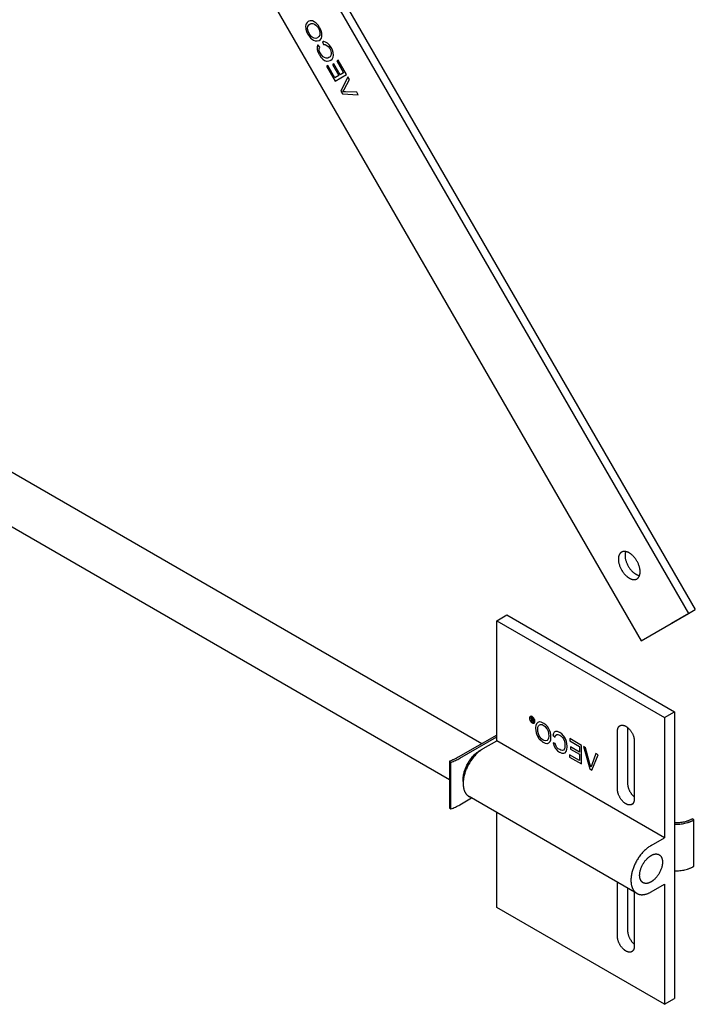
# Model space of a CAD drawing. Units: millimetres. Extents: x 1595 to 2529, y 1964 to 2383.
# Drawn here: x 2386 to 2529, y 1964 to 2171 of the extents above; entities that cross this region are included whole.
import ezdxf

# ---------------------------------------------------------------- set-up
doc = ezdxf.new("R2010")
doc.units = ezdxf.units.MM
doc.header["$LTSCALE"] = 100
doc.layers.add('GIP_Visible', color=7, linetype='Continuous')

# ---------------------------------------------------------------- blocks, each defined once
blk = doc.blocks.new('VECO-Isotherm-GP-D10-240-M8+ZB_Iso_2')
at = {"layer": 'GIP_Visible'}
for points in [[(90.48, 322.58), (229.18, 82.36)], [(80.48, 316.81), (219.18, 76.59), (229.18, 82.36)], [(107.2, 296.9), (230.59, 83.18)], [(150.99, 203.67), (150.66, 203.55), (150.3, 203.59), (150.07, 203.69), (149.68, 203.97), (149.35, 204.36), (149.23, 204.56), (149, 205.07), (148.9, 205.54), (148.9, 205.72), (148.97, 206.08), (149.15, 206.37), (149.38, 206.53), (149.69, 206.66), (149.99, 206.67), (150.38, 206.52), (150.62, 206.35), (150.98, 205.97), (151.17, 205.68), (151.4, 205.18), (151.49, 204.7), (151.51, 204.55), (151.46, 204.2), (151.29, 203.92), (151, 203.67)], [(60.3, 127.29), (185.62, 54.94)], [(178.82, 47.32), (55.3, 118.63)], [(215.05, 95.28), (215.03, 95.27), (215.01, 95.26), (214.99, 95.24), (214.97, 95.23), (214.95, 95.22), (214.93, 95.2), (214.91, 95.19), (214.89, 95.17), (214.88, 95.15), (214.86, 95.14), (214.84, 95.12), (214.82, 95.1), (214.8, 95.09), (214.79, 95.07), (214.77, 95.05), (214.75, 95.03), (214.74, 95.01), (214.72, 94.99), (214.71, 94.97), (214.69, 94.95), (214.68, 94.93), (214.66, 94.91), (214.65, 94.89), (214.64, 94.87), (214.62, 94.84), (214.61, 94.82), (214.6, 94.8), (214.59, 94.77), (214.56, 94.73), (214.54, 94.68), (214.52, 94.63), (214.5, 94.58), (214.48, 94.53), (214.47, 94.47), (214.45, 94.42), (214.44, 94.37), (214.43, 94.31), (214.42, 94.26), (214.41, 94.2), (214.4, 94.14), (214.39, 94.09), (214.39, 94.03), (214.39, 93.97), (214.38, 93.91), (214.38, 93.85), (214.38, 93.79), (214.38, 93.74), (214.38, 93.68), (214.39, 93.61), (214.39, 93.55), (214.39, 93.49), (214.4, 93.42), (214.41, 93.36), (214.42, 93.29), (214.44, 93.15), (214.47, 93.01), (214.5, 92.87), (214.54, 92.73), (214.59, 92.58), (214.64, 92.43), (214.69, 92.28), (214.75, 92.13), (214.82, 91.98), (214.89, 91.83), (214.97, 91.68), (215.05, 91.53), (215.14, 91.39), (215.23, 91.24), (215.32, 91.11), (215.42, 90.97), (215.52, 90.84), (215.62, 90.72), (215.73, 90.6), (215.83, 90.49), (215.94, 90.38), (216.05, 90.28), (216.15, 90.19), (216.26, 90.1), (216.31, 90.06), (216.37, 90.02), (216.42, 89.98), (216.47, 89.94), (216.52, 89.91), (216.58, 89.88), (216.63, 89.84), (216.68, 89.81)], [(218.3, 89.65), (218.32, 89.67), (218.34, 89.68), (218.36, 89.69), (218.38, 89.71), (218.4, 89.72), (218.42, 89.73), (218.44, 89.75), (218.46, 89.77), (218.48, 89.78), (218.5, 89.8), (218.52, 89.81), (218.53, 89.83), (218.55, 89.85), (218.57, 89.87), (218.59, 89.89), (218.6, 89.91), (218.62, 89.92), (218.63, 89.94), (218.65, 89.96), (218.66, 89.99), (218.68, 90.01), (218.69, 90.03), (218.71, 90.05), (218.72, 90.07), (218.73, 90.09), (218.75, 90.12), (218.76, 90.14), (218.77, 90.16), (218.79, 90.21), (218.81, 90.26), (218.83, 90.31), (218.85, 90.36), (218.87, 90.41), (218.89, 90.46), (218.9, 90.52), (218.92, 90.57), (218.93, 90.63), (218.94, 90.68), (218.95, 90.74), (218.95, 90.79), (218.96, 90.85), (218.97, 90.91), (218.97, 90.97), (218.97, 91.02), (218.98, 91.08), (218.98, 91.14), (218.98, 91.2), (218.97, 91.26), (218.97, 91.32), (218.97, 91.39), (218.96, 91.45), (218.95, 91.51), (218.95, 91.58), (218.94, 91.65), (218.92, 91.78), (218.89, 91.92), (218.85, 92.07), (218.81, 92.21), (218.77, 92.36), (218.72, 92.51), (218.66, 92.66), (218.6, 92.81), (218.53, 92.96), (218.46, 93.11), (218.38, 93.26), (218.3, 93.41), (218.22, 93.55), (218.13, 93.69), (218.03, 93.83), (217.94, 93.96), (217.84, 94.09), (217.73, 94.22), (217.63, 94.33), (217.52, 94.45), (217.42, 94.55), (217.31, 94.65), (217.2, 94.75), (217.1, 94.84), (217.04, 94.88), (216.99, 94.92), (216.94, 94.96), (216.88, 94.99), (216.83, 95.03), (216.78, 95.06), (216.73, 95.09), (216.68, 95.12), (216.63, 95.15), (216.58, 95.18), (216.52, 95.2), (216.47, 95.23), (216.42, 95.25), (216.37, 95.28), (216.31, 95.3), (216.26, 95.32), (216.21, 95.34), (216.15, 95.35), (216.1, 95.37), (216.05, 95.38), (215.99, 95.4), (215.94, 95.41), (215.89, 95.42), (215.83, 95.42), (215.78, 95.43), (215.73, 95.43), (215.7, 95.43), (215.67, 95.43), (215.65, 95.44), (215.62, 95.43), (215.6, 95.43), (215.57, 95.43), (215.55, 95.43), (215.52, 95.43), (215.5, 95.43), (215.47, 95.42), (215.45, 95.42), (215.42, 95.42), (215.4, 95.41), (215.37, 95.41), (215.35, 95.4), (215.32, 95.39), (215.3, 95.39), (215.28, 95.38), (215.25, 95.37), (215.23, 95.36), (215.21, 95.36), (215.18, 95.35), (215.16, 95.34), (215.14, 95.33), (215.12, 95.32), (215.1, 95.31), (215.07, 95.29), (215.05, 95.28)], [(215.92, 95.41), (215.91, 95.36), (215.89, 95.32), (215.88, 95.27), (215.86, 95.22), (215.85, 95.17), (215.84, 95.12), (215.83, 95.07), (215.82, 95.02), (215.82, 94.97), (215.81, 94.92), (215.81, 94.87), (215.8, 94.82), (215.8, 94.77), (215.8, 94.72), (215.79, 94.66), (215.79, 94.61), (215.79, 94.55), (215.8, 94.49), (215.8, 94.43), (215.8, 94.37), (215.81, 94.3), (215.82, 94.24), (215.82, 94.17), (215.83, 94.11), (215.85, 93.97), (215.88, 93.83), (215.92, 93.69), (215.96, 93.54), (216, 93.39), (216.05, 93.24), (216.11, 93.09), (216.17, 92.94), (216.24, 92.79), (216.31, 92.64), (216.39, 92.49), (216.47, 92.35), (216.55, 92.2), (216.64, 92.06), (216.74, 91.92), (216.83, 91.79), (216.93, 91.66), (217.04, 91.54), (217.14, 91.42), (217.25, 91.31), (217.35, 91.2), (217.46, 91.1), (217.57, 91), (217.67, 90.92), (217.73, 90.88), (217.78, 90.84), (217.83, 90.8), (217.89, 90.76), (217.94, 90.73), (217.99, 90.69), (218.04, 90.66), (218.09, 90.63)], [(216.68, 89.81), (216.73, 89.79), (216.78, 89.76), (216.83, 89.73), (216.88, 89.71), (216.94, 89.68), (216.99, 89.66), (217.04, 89.64), (217.1, 89.62), (217.15, 89.6), (217.2, 89.58), (217.26, 89.57), (217.31, 89.55), (217.36, 89.54), (217.42, 89.53), (217.47, 89.52), (217.52, 89.51), (217.58, 89.51), (217.63, 89.5), (217.66, 89.5), (217.68, 89.5), (217.71, 89.5), (217.73, 89.5), (217.76, 89.5), (217.78, 89.5), (217.81, 89.51), (217.84, 89.51), (217.86, 89.51), (217.89, 89.51), (217.91, 89.52), (217.94, 89.52), (217.96, 89.53), (217.98, 89.53), (218.01, 89.54), (218.03, 89.54), (218.06, 89.55), (218.08, 89.56), (218.1, 89.56), (218.13, 89.57), (218.15, 89.58), (218.17, 89.59), (218.19, 89.6), (218.22, 89.61), (218.24, 89.62), (218.26, 89.63), (218.28, 89.64), (218.3, 89.65)], [(218.09, 90.63), (218.14, 90.61), (218.18, 90.58), (218.23, 90.56), (218.28, 90.53), (218.32, 90.51), (218.37, 90.49), (218.42, 90.47), (218.47, 90.45), (218.51, 90.43), (218.56, 90.42), (218.61, 90.4), (218.66, 90.39), (218.71, 90.37), (218.75, 90.36), (218.8, 90.35), (218.85, 90.34)], [(229.18, 82.36), (230.59, 83.18)], [(188.75, 80.83), (190.87, 82.06)], [(190.87, 82.06), (226.22, 61.65)], [(229.18, 82.37), (225.52, 80.25)], [(188.75, 80.83), (224.1, 60.42)], [(188.75, 55.52), (188.75, 80.83)], [(196.06, 60.07), (196.17, 59.95), (196.19, 59.94), (196.14, 59.93), (196.06, 59.86), (196.04, 59.84), (195.97, 59.74), (196.09, 59.67), (196.14, 59.75), (196.23, 59.85), (196.25, 59.86), (196.33, 59.84), (196.39, 59.8), (196.39, 59.5), (196.48, 59.45), (196.48, 60.16), (196.28, 60.28), (196.14, 60.35), (196.12, 60.35), (196.04, 60.32), (196.01, 60.24), (196.06, 60.08)], [(224.1, 60.42), (226.22, 61.65)], [(224.1, 60.42), (224.1, 51.13), (224.1, 39.59), (224.1, 35.11)], [(226.22, 61.65), (226.22, 52.35), (226.22, 40.81), (226.22, 21.88), (226.22, 10.34), (226.22, 1.22)], [(214.2, 57.56), (214.2, 57.61), (214.2, 57.65), (214.21, 57.7), (214.21, 57.74), (214.21, 57.79), (214.22, 57.83), (214.23, 57.87), (214.23, 57.92), (214.24, 57.96), (214.25, 58), (214.26, 58.04), (214.27, 58.09), (214.28, 58.13), (214.3, 58.17), (214.31, 58.2), (214.33, 58.24), (214.34, 58.28), (214.36, 58.32), (214.37, 58.33), (214.38, 58.35), (214.39, 58.37), (214.4, 58.39), (214.41, 58.4), (214.42, 58.42), (214.43, 58.44), (214.44, 58.45), (214.46, 58.47), (214.47, 58.48), (214.48, 58.5), (214.49, 58.51), (214.5, 58.53), (214.52, 58.54), (214.53, 58.56), (214.54, 58.57), (214.56, 58.58), (214.57, 58.6), (214.58, 58.61), (214.6, 58.62), (214.61, 58.63), (214.63, 58.64), (214.64, 58.66), (214.66, 58.67), (214.67, 58.68), (214.69, 58.69), (214.7, 58.7), (214.72, 58.71)], [(214.72, 58.71), (214.74, 58.72), (214.75, 58.73), (214.77, 58.73), (214.79, 58.74), (214.8, 58.75), (214.82, 58.76), (214.84, 58.76), (214.86, 58.77), (214.87, 58.78), (214.89, 58.78), (214.91, 58.79), (214.93, 58.79), (214.95, 58.8), (214.97, 58.8), (214.98, 58.81), (215, 58.81), (215.02, 58.81), (215.04, 58.82), (215.06, 58.82), (215.08, 58.82), (215.1, 58.82), (215.12, 58.82), (215.14, 58.82), (215.16, 58.82), (215.18, 58.82), (215.2, 58.82), (215.22, 58.82), (215.24, 58.82), (215.28, 58.82), (215.32, 58.82), (215.36, 58.81), (215.4, 58.8), (215.44, 58.8), (215.48, 58.79), (215.53, 58.77), (215.57, 58.76), (215.61, 58.75), (215.65, 58.74), (215.69, 58.72), (215.73, 58.7), (215.77, 58.69), (215.81, 58.67), (215.85, 58.65), (215.89, 58.63), (215.93, 58.61), (215.97, 58.58), (216.01, 58.56), (216.05, 58.54), (216.09, 58.51), (216.13, 58.48), (216.17, 58.46), (216.21, 58.43), (216.25, 58.4), (216.29, 58.36), (216.37, 58.3), (216.46, 58.22), (216.54, 58.15), (216.62, 58.06), (216.7, 57.98), (216.78, 57.89), (216.86, 57.79), (216.94, 57.69), (217.01, 57.59), (217.09, 57.48), (217.15, 57.38), (217.22, 57.26), (217.28, 57.15), (217.34, 57.04), (217.4, 56.92), (217.45, 56.81), (217.5, 56.69), (217.54, 56.57), (217.58, 56.46), (217.61, 56.34), (217.64, 56.23), (217.67, 56.12), (217.69, 56.02), (217.71, 55.91), (217.72, 55.86), (217.72, 55.81), (217.73, 55.76), (217.73, 55.71), (217.73, 55.66), (217.74, 55.61), (217.74, 55.57), (217.74, 55.52)], [(216.32, 58.34), (216.32, 46.54)], [(188.75, 56.75), (180.62, 52.05)], [(180.97, 51.85), (188.75, 56.34)], [(214.2, 45.32), (214.2, 57.56)], [(185.92, 53.89), (188.75, 55.52)], [(224.1, 35.11), (188.75, 55.52)], [(217.74, 55.52), (217.74, 43.27)], [(180.62, 52.05), (180.41, 51.94), (180.2, 51.82), (179.98, 51.71), (179.75, 51.61), (179.52, 51.51), (179.29, 51.41), (179.05, 51.32), (178.81, 51.23)], [(185.92, 53.89), (185.77, 53.8), (185.62, 53.71), (185.47, 53.6), (185.32, 53.49), (185.17, 53.38), (185.02, 53.26), (184.86, 53.13), (184.71, 52.99), (184.56, 52.85), (184.41, 52.7), (184.27, 52.55), (184.12, 52.39), (183.98, 52.22), (183.84, 52.05), (183.7, 51.88), (183.56, 51.7), (183.43, 51.52), (183.3, 51.33), (183.18, 51.15), (183.06, 50.95), (182.94, 50.76), (182.83, 50.56), (182.72, 50.37), (182.62, 50.17), (182.53, 49.97), (182.43, 49.77), (182.35, 49.57), (182.27, 49.38), (182.19, 49.18), (182.12, 48.99), (182.06, 48.79), (182, 48.6), (181.94, 48.41), (181.89, 48.22), (181.85, 48.03), (181.81, 47.83), (181.77, 47.64), (181.74, 47.45), (181.72, 47.26), (181.7, 47.07), (181.69, 46.88), (181.68, 46.69), (181.68, 46.5), (181.68, 46.32), (181.68, 46.23), (181.69, 46.14), (181.7, 46.06), (181.71, 45.97), (181.72, 45.88), (181.73, 45.8), (181.74, 45.71), (181.76, 45.63), (181.77, 45.55), (181.79, 45.47), (181.81, 45.39), (181.83, 45.31), (181.85, 45.24), (181.88, 45.16), (181.9, 45.09), (181.93, 45.02), (181.96, 44.95), (181.99, 44.88), (182.02, 44.81), (182.05, 44.75), (182.08, 44.68), (182.12, 44.62), (182.15, 44.56), (182.19, 44.5), (182.23, 44.44), (182.27, 44.39), (182.31, 44.33), (182.35, 44.28), (182.39, 44.23), (182.44, 44.18), (182.48, 44.14), (182.53, 44.09), (182.57, 44.05), (182.62, 44.01), (182.67, 43.97), (182.72, 43.93), (182.77, 43.89), (182.82, 43.86), (182.87, 43.82), (182.92, 43.79)], [(181.69, 46.98), (181.68, 47.08), (181.68, 47.17), (181.68, 47.26), (181.68, 47.36), (181.68, 47.45), (181.68, 47.54), (181.68, 47.64), (181.69, 47.73), (181.7, 47.83), (181.71, 47.93), (181.72, 48.03), (181.74, 48.13), (181.77, 48.34), (181.81, 48.56), (181.86, 48.78), (181.92, 49), (181.99, 49.23), (182.07, 49.46), (182.16, 49.69), (182.25, 49.92), (182.36, 50.16), (182.47, 50.39), (182.59, 50.62), (182.71, 50.84), (182.84, 51.06), (182.98, 51.28), (183.13, 51.49), (183.28, 51.7), (183.43, 51.9), (183.59, 52.09), (183.75, 52.27), (183.91, 52.44), (184.07, 52.61), (184.24, 52.76), (184.4, 52.91), (184.57, 53.04), (184.65, 53.1), (184.73, 53.17), (184.81, 53.22), (184.89, 53.28), (184.97, 53.33), (185.05, 53.39), (185.13, 53.43), (185.21, 53.48), (185.3, 53.53), (185.38, 53.57), (185.47, 53.62), (185.55, 53.66)], [(178.81, 51.23), (179.07, 50.98)], [(178.81, 51.23), (178.81, 41.43)], [(179.07, 50.98), (179.33, 51.07), (179.58, 51.17), (179.82, 51.28), (180.06, 51.38), (180.3, 51.49), (180.53, 51.61), (180.75, 51.73), (180.97, 51.85)], [(179.07, 41.18), (179.07, 50.98)], [(216.32, 46.54), (216.33, 46.46), (216.33, 46.38), (216.34, 46.29), (216.35, 46.21), (216.36, 46.12), (216.37, 46.03), (216.39, 45.93), (216.42, 45.84), (216.44, 45.74), (216.47, 45.65), (216.5, 45.55), (216.54, 45.45), (216.58, 45.35), (216.62, 45.25), (216.66, 45.15), (216.71, 45.05), (216.76, 44.95), (216.81, 44.85), (216.87, 44.75), (216.93, 44.66), (216.99, 44.57), (217.05, 44.47), (217.11, 44.39), (217.18, 44.3), (217.25, 44.22), (217.31, 44.14), (217.38, 44.06), (217.45, 43.98), (217.53, 43.91), (217.6, 43.85), (217.67, 43.78), (217.74, 43.72)], [(218.27, 23.38), (182.92, 43.79)], [(182.92, 43.79), (182.97, 43.77), (183.01, 43.74), (183.06, 43.72), (183.11, 43.7)], [(215.97, 42.25), (215.93, 42.28), (215.89, 42.3), (215.85, 42.33), (215.81, 42.35), (215.77, 42.38), (215.73, 42.41), (215.69, 42.44), (215.65, 42.47), (215.57, 42.54), (215.48, 42.61), (215.4, 42.69), (215.32, 42.77), (215.24, 42.86), (215.16, 42.95), (215.08, 43.05), (215, 43.14), (214.93, 43.25), (214.86, 43.35), (214.79, 43.46), (214.72, 43.57), (214.66, 43.69), (214.6, 43.8), (214.54, 43.92), (214.49, 44.03), (214.44, 44.15), (214.4, 44.26), (214.36, 44.38), (214.33, 44.49), (214.3, 44.6), (214.27, 44.71), (214.25, 44.82), (214.23, 44.93), (214.23, 44.98), (214.22, 45.03), (214.21, 45.08), (214.21, 45.13), (214.21, 45.18), (214.2, 45.22), (214.2, 45.27), (214.2, 45.32)], [(179.07, 41.18), (179.33, 41.28), (179.58, 41.37), (179.82, 41.48), (180.06, 41.58), (180.3, 41.69), (180.53, 41.81), (180.75, 41.93), (180.97, 42.05)], [(180.97, 42.05), (183.46, 43.49)], [(217.22, 42.13), (217.2, 42.12), (217.19, 42.11), (217.17, 42.1), (217.15, 42.1), (217.14, 42.09), (217.12, 42.08), (217.1, 42.07), (217.09, 42.07), (217.07, 42.06), (217.05, 42.05), (217.03, 42.05), (217.01, 42.04), (216.99, 42.04), (216.98, 42.04), (216.96, 42.03), (216.94, 42.03), (216.92, 42.02), (216.9, 42.02), (216.88, 42.02), (216.86, 42.02), (216.84, 42.02), (216.82, 42.01), (216.8, 42.01), (216.78, 42.01), (216.76, 42.01), (216.74, 42.01), (216.72, 42.01), (216.7, 42.01), (216.66, 42.02), (216.62, 42.02), (216.58, 42.03), (216.54, 42.03), (216.5, 42.04), (216.46, 42.05), (216.42, 42.06), (216.37, 42.07), (216.33, 42.09), (216.29, 42.1), (216.25, 42.12), (216.21, 42.13), (216.17, 42.15), (216.13, 42.17), (216.09, 42.19), (216.05, 42.21), (216.01, 42.23), (215.97, 42.25)], [(217.74, 43.27), (217.74, 43.23), (217.74, 43.18), (217.73, 43.14), (217.73, 43.1), (217.73, 43.05), (217.72, 43.01), (217.72, 42.96), (217.71, 42.92), (217.7, 42.88), (217.69, 42.83), (217.68, 42.79), (217.67, 42.75), (217.66, 42.71), (217.64, 42.67), (217.63, 42.63), (217.61, 42.59), (217.6, 42.56), (217.58, 42.52), (217.57, 42.5), (217.56, 42.49), (217.55, 42.47), (217.54, 42.45), (217.53, 42.43), (217.52, 42.42), (217.51, 42.4), (217.5, 42.38), (217.49, 42.37), (217.47, 42.35), (217.46, 42.34), (217.45, 42.32), (217.44, 42.31), (217.43, 42.29), (217.41, 42.28), (217.4, 42.27), (217.39, 42.25), (217.37, 42.24), (217.36, 42.23), (217.34, 42.22), (217.33, 42.2), (217.31, 42.19), (217.3, 42.18), (217.28, 42.17), (217.27, 42.16), (217.25, 42.15), (217.24, 42.14), (217.22, 42.13)], [(217.49, 42.28), (217.22, 42.13)], [(178.81, 41.43), (179.07, 41.18)], [(188.75, 20.41), (188.75, 40.43)], [(229.92, 39.07), (229.83, 39.02), (229.74, 38.97), (229.64, 38.92), (229.55, 38.87), (229.45, 38.83), (229.35, 38.78), (229.24, 38.74), (229.14, 38.7), (229.03, 38.66), (228.92, 38.62), (228.81, 38.58), (228.69, 38.55), (228.46, 38.48), (228.22, 38.42), (227.98, 38.37), (227.73, 38.33), (227.48, 38.29), (227.23, 38.26), (226.98, 38.24), (226.73, 38.23), (226.47, 38.22), (226.22, 38.22)], [(226.22, 37.93), (226.5, 37.93), (226.78, 37.94), (227.05, 37.96), (227.33, 37.98), (227.61, 38.01), (227.88, 38.05), (228.15, 38.1), (228.42, 38.16), (228.68, 38.22), (228.93, 38.29), (229.06, 38.33), (229.18, 38.37), (229.3, 38.42), (229.42, 38.46), (229.53, 38.51), (229.65, 38.55), (229.76, 38.6), (229.87, 38.65), (229.97, 38.7), (230.07, 38.75), (230.17, 38.81), (230.27, 38.86)], [(230.27, 38.86), (229.92, 39.07)], [(230.27, 29.07), (230.27, 38.86)], [(221.27, 33.48), (221.13, 33.39), (220.98, 33.29), (220.83, 33.19), (220.68, 33.08), (220.52, 32.97), (220.37, 32.84), (220.22, 32.71), (220.07, 32.58), (219.92, 32.44), (219.77, 32.29), (219.62, 32.14), (219.48, 31.98), (219.33, 31.81), (219.19, 31.64), (219.05, 31.47), (218.92, 31.29), (218.79, 31.11), (218.66, 30.92), (218.53, 30.73), (218.41, 30.54), (218.3, 30.35), (218.18, 30.15), (218.08, 29.95), (217.98, 29.76), (217.88, 29.56), (217.79, 29.36), (217.7, 29.16), (217.62, 28.96), (217.55, 28.77), (217.48, 28.57), (217.41, 28.38), (217.35, 28.19), (217.3, 28), (217.25, 27.81), (217.2, 27.61), (217.16, 27.42), (217.13, 27.23), (217.1, 27.04), (217.07, 26.84), (217.05, 26.65), (217.04, 26.46), (217.03, 26.28), (217.03, 26.09), (217.04, 25.91), (217.04, 25.82), (217.05, 25.73), (217.05, 25.64), (217.06, 25.56), (217.07, 25.47), (217.08, 25.39), (217.1, 25.3), (217.11, 25.22), (217.13, 25.14), (217.15, 25.06), (217.17, 24.98), (217.19, 24.9), (217.21, 24.83), (217.23, 24.75), (217.26, 24.68), (217.29, 24.61), (217.31, 24.53), (217.34, 24.47), (217.37, 24.4), (217.41, 24.33), (217.44, 24.27), (217.47, 24.21), (217.51, 24.15), (217.55, 24.09), (217.58, 24.03), (217.62, 23.97), (217.66, 23.92), (217.7, 23.87), (217.75, 23.82), (217.79, 23.77), (217.84, 23.72), (217.88, 23.68), (217.93, 23.63), (217.97, 23.59), (218.02, 23.55), (218.07, 23.52), (218.12, 23.48), (218.17, 23.44), (218.22, 23.41), (218.27, 23.38)], [(221.27, 33.48), (224.1, 35.11)], [(219.57, 25.63), (219.55, 25.65), (219.53, 25.66), (219.51, 25.67), (219.49, 25.69), (219.47, 25.7), (219.45, 25.72), (219.43, 25.73), (219.41, 25.75), (219.39, 25.77), (219.37, 25.78), (219.35, 25.8), (219.33, 25.82), (219.31, 25.84), (219.3, 25.86), (219.28, 25.88), (219.26, 25.9), (219.25, 25.92), (219.23, 25.94), (219.21, 25.96), (219.2, 25.98), (219.18, 26), (219.17, 26.02), (219.15, 26.05), (219.14, 26.07), (219.12, 26.09), (219.11, 26.12), (219.1, 26.14), (219.09, 26.16), (219.06, 26.21), (219.04, 26.26), (219.02, 26.32), (219, 26.37), (218.98, 26.42), (218.96, 26.48), (218.95, 26.53), (218.93, 26.59), (218.92, 26.65), (218.91, 26.71), (218.9, 26.77), (218.89, 26.83), (218.89, 26.89), (218.88, 26.95), (218.88, 27.01), (218.87, 27.07), (218.87, 27.13), (218.87, 27.19), (218.87, 27.25), (218.87, 27.31), (218.88, 27.38), (218.88, 27.44), (218.89, 27.51), (218.89, 27.58), (218.9, 27.65), (218.91, 27.72), (218.93, 27.86), (218.96, 28.01), (219, 28.16), (219.04, 28.31), (219.09, 28.46), (219.14, 28.62), (219.2, 28.78), (219.26, 28.93), (219.33, 29.09), (219.41, 29.25), (219.49, 29.41), (219.57, 29.56), (219.66, 29.71), (219.76, 29.86), (219.86, 30), (219.96, 30.14), (220.06, 30.28), (220.17, 30.41), (220.28, 30.53), (220.39, 30.65), (220.5, 30.76), (220.61, 30.86), (220.72, 30.96), (220.84, 31.05), (220.89, 31.1), (220.95, 31.14), (221, 31.18), (221.06, 31.22), (221.11, 31.25), (221.17, 31.29), (221.22, 31.32), (221.27, 31.35), (221.33, 31.38), (221.38, 31.41), (221.44, 31.44), (221.49, 31.47), (221.55, 31.49), (221.6, 31.52), (221.66, 31.54), (221.71, 31.56), (221.77, 31.58), (221.82, 31.6), (221.88, 31.61), (221.94, 31.63), (221.99, 31.64), (222.05, 31.65), (222.1, 31.66), (222.16, 31.67), (222.21, 31.68), (222.27, 31.68), (222.3, 31.68), (222.32, 31.68), (222.35, 31.68), (222.38, 31.68), (222.41, 31.68), (222.43, 31.68), (222.46, 31.68), (222.49, 31.67), (222.51, 31.67), (222.54, 31.67), (222.56, 31.66), (222.59, 31.66), (222.62, 31.66), (222.64, 31.65), (222.67, 31.64), (222.69, 31.64), (222.72, 31.63), (222.74, 31.62), (222.77, 31.62), (222.79, 31.61), (222.81, 31.6), (222.84, 31.59), (222.86, 31.58), (222.88, 31.57), (222.91, 31.56), (222.93, 31.55), (222.95, 31.53), (222.97, 31.52)], [(222.97, 31.52), (223, 31.51), (223.02, 31.5), (223.04, 31.48), (223.06, 31.47), (223.08, 31.45), (223.1, 31.44), (223.12, 31.42), (223.14, 31.4), (223.16, 31.39), (223.18, 31.37), (223.2, 31.35), (223.22, 31.34), (223.23, 31.32), (223.25, 31.3), (223.27, 31.28), (223.29, 31.26), (223.3, 31.24), (223.32, 31.22), (223.34, 31.2), (223.35, 31.17), (223.37, 31.15), (223.38, 31.13), (223.4, 31.11), (223.41, 31.09), (223.42, 31.06), (223.44, 31.04), (223.45, 31.01), (223.46, 30.99), (223.49, 30.94), (223.51, 30.89), (223.53, 30.84), (223.55, 30.78), (223.57, 30.73), (223.59, 30.68), (223.6, 30.62), (223.61, 30.56), (223.63, 30.51), (223.64, 30.45), (223.65, 30.39), (223.66, 30.33), (223.66, 30.27), (223.67, 30.21), (223.67, 30.15), (223.68, 30.09), (223.68, 30.03), (223.68, 29.97)], [(223.68, 29.97), (223.68, 29.9), (223.68, 29.84), (223.67, 29.78), (223.67, 29.71), (223.66, 29.64), (223.66, 29.58), (223.65, 29.51), (223.64, 29.44), (223.61, 29.29), (223.59, 29.15), (223.55, 29), (223.51, 28.85), (223.46, 28.69), (223.41, 28.54), (223.35, 28.38), (223.29, 28.22), (223.22, 28.06), (223.14, 27.91), (223.06, 27.75), (222.97, 27.6), (222.88, 27.44), (222.79, 27.3), (222.69, 27.15), (222.59, 27.01), (222.49, 26.88), (222.38, 26.75), (222.27, 26.63), (222.16, 26.51), (222.05, 26.4), (221.94, 26.29), (221.82, 26.19), (221.71, 26.1), (221.66, 26.06), (221.6, 26.02), (221.55, 25.98), (221.49, 25.94), (221.44, 25.9), (221.38, 25.87), (221.33, 25.83), (221.27, 25.8), (221.22, 25.77), (221.17, 25.74), (221.11, 25.71), (221.06, 25.69), (221, 25.66), (220.95, 25.64), (220.89, 25.62), (220.84, 25.6), (220.78, 25.58), (220.72, 25.56), (220.67, 25.54), (220.61, 25.53), (220.56, 25.51), (220.5, 25.5), (220.44, 25.49), (220.39, 25.49), (220.33, 25.48), (220.28, 25.48), (220.25, 25.47), (220.22, 25.47), (220.2, 25.47), (220.17, 25.47), (220.14, 25.47), (220.12, 25.48), (220.09, 25.48), (220.06, 25.48), (220.04, 25.48), (220.01, 25.49), (219.98, 25.49), (219.96, 25.49), (219.93, 25.5), (219.91, 25.5), (219.88, 25.51), (219.86, 25.52), (219.83, 25.52), (219.81, 25.53), (219.78, 25.54), (219.76, 25.55), (219.73, 25.56), (219.71, 25.57), (219.69, 25.58), (219.66, 25.59), (219.64, 25.6), (219.62, 25.61), (219.6, 25.62), (219.57, 25.63)], [(226.22, 28.14), (226.5, 28.14), (226.77, 28.14), (227.05, 28.16), (227.33, 28.18), (227.6, 28.21), (227.88, 28.25), (228.15, 28.3), (228.42, 28.36), (228.68, 28.42), (228.93, 28.5), (229.06, 28.54), (229.18, 28.58), (229.3, 28.62), (229.42, 28.66), (229.53, 28.71), (229.65, 28.75), (229.76, 28.8), (229.87, 28.85), (229.97, 28.9), (230.07, 28.96), (230.17, 29.01), (230.27, 29.07)], [(217.22, 11.1), (217.2, 11.09), (217.19, 11.09), (217.17, 11.08), (217.15, 11.07), (217.14, 11.06), (217.12, 11.05), (217.1, 11.05), (217.09, 11.04), (217.07, 11.03), (217.05, 11.03), (217.03, 11.02), (217.01, 11.02), (216.99, 11.01), (216.98, 11.01), (216.96, 11), (216.94, 11), (216.92, 11), (216.9, 11), (216.88, 10.99), (216.86, 10.99), (216.84, 10.99), (216.82, 10.99), (216.8, 10.99), (216.78, 10.99), (216.76, 10.99), (216.74, 10.99), (216.72, 10.99), (216.7, 10.99), (216.66, 10.99), (216.62, 10.99), (216.58, 11), (216.54, 11.01), (216.5, 11.02), (216.46, 11.02), (216.42, 11.04), (216.37, 11.05), (216.33, 11.06), (216.29, 11.08), (216.25, 11.09), (216.21, 11.11), (216.17, 11.12), (216.13, 11.14), (216.09, 11.16), (216.05, 11.18), (216.01, 11.2), (215.97, 11.23), (215.93, 11.25), (215.89, 11.27), (215.85, 11.3), (215.81, 11.33), (215.77, 11.35), (215.73, 11.38), (215.69, 11.41), (215.65, 11.45), (215.57, 11.51), (215.48, 11.59), (215.4, 11.66), (215.32, 11.75), (215.24, 11.83), (215.16, 11.92), (215.08, 12.02), (215, 12.12), (214.93, 12.22), (214.86, 12.33), (214.79, 12.44), (214.72, 12.55), (214.66, 12.66), (214.6, 12.77), (214.54, 12.89), (214.49, 13.01), (214.44, 13.12), (214.4, 13.24), (214.36, 13.35), (214.33, 13.47), (214.3, 13.58), (214.27, 13.69), (214.25, 13.8), (214.23, 13.9), (214.23, 13.95), (214.22, 14), (214.21, 14.05), (214.21, 14.1), (214.21, 14.15), (214.2, 14.2), (214.2, 14.24), (214.2, 14.29), (214.2, 25.74)], [(221.27, 23.68), (224.1, 25.31)], [(224.1, 25.31), (224.1, 20.66), (224.1, 9.12), (224.1, 0)], [(216.32, 24.51), (216.32, 15.51), (216.33, 15.43), (216.33, 15.35), (216.34, 15.27), (216.35, 15.18), (216.36, 15.09), (216.37, 15), (216.39, 14.91), (216.42, 14.81), (216.44, 14.72), (216.47, 14.62), (216.5, 14.52), (216.54, 14.42), (216.58, 14.32), (216.62, 14.22), (216.66, 14.12), (216.71, 14.02), (216.76, 13.92), (216.81, 13.82), (216.87, 13.73), (216.93, 13.63), (216.99, 13.54), (217.05, 13.45), (217.11, 13.36), (217.18, 13.27), (217.25, 13.19), (217.31, 13.11), (217.38, 13.03), (217.45, 12.96), (217.53, 12.89), (217.6, 12.82), (217.67, 12.76), (217.74, 12.7)], [(217.74, 23.83), (217.74, 12.25), (217.74, 12.2), (217.74, 12.16), (217.73, 12.11), (217.73, 12.07), (217.73, 12.02), (217.72, 11.98), (217.72, 11.94), (217.71, 11.89), (217.7, 11.85), (217.69, 11.81), (217.68, 11.77), (217.67, 11.73), (217.66, 11.68), (217.64, 11.64), (217.63, 11.61), (217.61, 11.57), (217.6, 11.53), (217.58, 11.49), (217.57, 11.48), (217.56, 11.46), (217.55, 11.44), (217.54, 11.42), (217.53, 11.41), (217.52, 11.39), (217.51, 11.37), (217.5, 11.36), (217.49, 11.34), (217.47, 11.33), (217.46, 11.31), (217.45, 11.3), (217.44, 11.28), (217.43, 11.27), (217.41, 11.25), (217.4, 11.24), (217.39, 11.23), (217.37, 11.21), (217.36, 11.2), (217.34, 11.19), (217.33, 11.18), (217.31, 11.17), (217.3, 11.15), (217.28, 11.14), (217.27, 11.13), (217.25, 11.12), (217.24, 11.11), (217.22, 11.1)], [(218.27, 23.38), (218.31, 23.36), (218.35, 23.34), (218.38, 23.32), (218.42, 23.3), (218.46, 23.29), (218.5, 23.27), (218.54, 23.25), (218.58, 23.24), (218.62, 23.22), (218.66, 23.21), (218.7, 23.2), (218.74, 23.19), (218.78, 23.17), (218.82, 23.16), (218.87, 23.15), (218.91, 23.14), (218.95, 23.14), (219, 23.13), (219.04, 23.12), (219.09, 23.12), (219.13, 23.11), (219.18, 23.11), (219.22, 23.1), (219.27, 23.1), (219.32, 23.1), (219.36, 23.1), (219.41, 23.1), (219.46, 23.1), (219.55, 23.11), (219.65, 23.11), (219.75, 23.13), (219.85, 23.14), (219.95, 23.16), (220.05, 23.18), (220.15, 23.2), (220.25, 23.23), (220.35, 23.26), (220.45, 23.3), (220.56, 23.33), (220.66, 23.38), (220.76, 23.42), (220.87, 23.47), (220.97, 23.51), (221.07, 23.57), (221.17, 23.62), (221.27, 23.68)], [(224.1, 0), (188.75, 20.41)], [(224.1, 0), (226.22, 1.22)]]:
    blk.add_lwpolyline(points, dxfattribs=at)
for points in [[(151.13, 206.32), (150.77, 206.7), (150.68, 206.78), (150.3, 207.06), (149.91, 207.21), (149.83, 207.24), (149.48, 207.25), (149.16, 207.15), (149.05, 207.11), (148.8, 206.88), (148.6, 206.61), (148.54, 206.47), (148.47, 206.06), (148.5, 205.6), (148.52, 205.5), (148.68, 204.99), (148.91, 204.48), (148.96, 204.4), (149.28, 203.92), (149.62, 203.54), (149.73, 203.44), (150.13, 203.17), (150.51, 203.02), (150.58, 203), (150.93, 203), (151.25, 203.08), (151.31, 203.11), (151.6, 203.33), (151.81, 203.61), (151.91, 203.96), (151.93, 204.21), (151.9, 204.67), (151.77, 205.15), (151.54, 205.66), (151.44, 205.83)], [(153.54, 202.11), (153.2, 202.47), (153.08, 202.56), (152.71, 202.78), (152.32, 202.87), (152.22, 202.86), (152.24, 202.82), (152.02, 202.83), (152.25, 202.25), (152.6, 202.23), (152.97, 202.07), (153.24, 201.84), (153.56, 201.38), (153.7, 201.12), (153.86, 200.6), (153.88, 200.32), (153.8, 199.93), (153.63, 199.67), (153.4, 199.5), (153.14, 199.39), (152.83, 199.37), (152.45, 199.49), (152.22, 199.65), (151.85, 200.05), (151.69, 200.3), (151.44, 200.68), (151.32, 201.07), (151.33, 201.32), (151.46, 201.71), (151.08, 202.21), (151.02, 202.12), (150.91, 201.74), (150.91, 201.31), (150.93, 201.17), (151.07, 200.69), (151.33, 200.15), (151.38, 200.07), (151.69, 199.61), (152.05, 199.24), (152.1, 199.19), (152.49, 198.91), (152.88, 198.76), (153.03, 198.74), (153.37, 198.78), (153.68, 198.9), (153.78, 198.96), (154.05, 199.17), (154.24, 199.44), (154.3, 199.58), (154.37, 199.99), (154.32, 200.47), (154.31, 200.54), (154.16, 201.04), (153.92, 201.54), (153.87, 201.62)], [(152.91, 197.66), (154.7, 194.56), (157.1, 195.95), (155.37, 198.95), (155.08, 198.78), (156.5, 196.32), (155.77, 195.89), (154.44, 198.2), (154.15, 198.03), (155.48, 195.73), (154.67, 195.26), (153.18, 197.82)], [(155.93, 192.43), (156.26, 191.85), (159.59, 191.63), (159.25, 192.22), (156.87, 192.31), (156.5, 192.31), (156.35, 192.3), (156.54, 192.6), (156.62, 192.75), (157.72, 194.87), (157.4, 195.43)], [(196.11, 60.67), (195.98, 60.69), (195.95, 60.69), (195.85, 60.67), (195.77, 60.6), (195.74, 60.58), (195.69, 60.46), (195.67, 60.33), (195.67, 60.29), (195.68, 60.13), (195.72, 59.97), (195.74, 59.91), (195.81, 59.75), (195.92, 59.6), (195.95, 59.54), (196.08, 59.42), (196.2, 59.32), (196.23, 59.3), (196.36, 59.24), (196.48, 59.22), (196.52, 59.22), (196.63, 59.25), (196.71, 59.31), (196.74, 59.34), (196.78, 59.45), (196.81, 59.58), (196.81, 59.63), (196.79, 59.78), (196.75, 59.94), (196.73, 60.01), (196.66, 60.17), (196.56, 60.32), (196.52, 60.37), (196.39, 60.5), (196.27, 60.6), (196.23, 60.62)], [(196.36, 60.41), (196.47, 60.3), (196.58, 60.15), (196.65, 60), (196.7, 59.83), (196.71, 59.68), (196.7, 59.54), (196.65, 59.44), (196.57, 59.37), (196.47, 59.34), (196.35, 59.36), (196.23, 59.41), (196.11, 59.5), (196, 59.62), (195.89, 59.77), (195.82, 59.92), (195.77, 60.09), (195.76, 60.23), (195.78, 60.37), (195.82, 60.47), (195.9, 60.55), (196, 60.57), (196.12, 60.56), (196.23, 60.51)], [(196.27, 59.97), (196.15, 60.07), (196.12, 60.17), (196.13, 60.21), (196.18, 60.23), (196.28, 60.18), (196.39, 60.12), (196.39, 59.9)], [(198.15, 59.48), (197.79, 59.51), (197.71, 59.5), (197.4, 59.42), (197.18, 59.18), (197.13, 59.13), (197, 58.79), (196.95, 58.35), (196.93, 58.19), (196.98, 57.69), (197.08, 57.21), (197.14, 57), (197.37, 56.49), (197.66, 56.02), (197.73, 55.95), (198.1, 55.56), (198.49, 55.26), (198.56, 55.23), (198.96, 55.05), (199.32, 54.99), (199.42, 54.99), (199.73, 55.11), (199.95, 55.34), (199.99, 55.4), (200.12, 55.75), (200.18, 56.17), (200.18, 56.26), (200.15, 56.78), (200.05, 57.29), (199.87, 57.77), (199.73, 58.06), (199.43, 58.51), (199.09, 58.89), (198.7, 59.19), (198.56, 59.28)], [(198.31, 58.95), (198.56, 58.85), (198.95, 58.55), (199.27, 58.13), (199.37, 57.98), (199.56, 57.57), (199.68, 57.09), (199.73, 56.54), (199.73, 56.52), (199.68, 56.06), (199.53, 55.73), (199.39, 55.61), (199.08, 55.51), (198.72, 55.58), (198.56, 55.68), (198.17, 55.98), (197.84, 56.37), (197.73, 56.57), (197.53, 57.02), (197.42, 57.52), (197.4, 57.92), (197.44, 58.37), (197.53, 58.69), (197.76, 58.93), (197.96, 58.99)], [(201.58, 57.48), (201.24, 57.51), (201.14, 57.49), (200.88, 57.34), (200.69, 57.04), (200.65, 56.92), (200.69, 56.9), (200.6, 56.69), (201.04, 56.31), (201.17, 56.64), (201.4, 56.85), (201.64, 56.88), (202.03, 56.73), (202.25, 56.59), (202.62, 56.2), (202.8, 55.93), (203.01, 55.43), (203.11, 54.98), (203.13, 54.56), (203.11, 54.18), (203.01, 53.84), (202.8, 53.59), (202.62, 53.52), (202.25, 53.57), (202.03, 53.67), (201.71, 53.82), (201.43, 54.11), (201.29, 54.38), (201.09, 54.93), (200.65, 55.07), (200.69, 54.92), (200.88, 54.39), (201.14, 53.94), (201.24, 53.81), (201.58, 53.45), (202, 53.14), (202.07, 53.11), (202.46, 52.94), (202.81, 52.9), (202.86, 52.91), (203.17, 53.01), (203.4, 53.26), (203.46, 53.39), (203.56, 53.76), (203.59, 54.21), (203.59, 54.38), (203.56, 54.87), (203.46, 55.36), (203.4, 55.56), (203.17, 56.07), (202.86, 56.53), (202.81, 56.6), (202.46, 56.97), (202.07, 57.25), (202, 57.29)], [(204.08, 52.11), (206.62, 50.65), (206.62, 54.57), (204.16, 55.99), (204.16, 55.52), (206.18, 54.35), (206.18, 53.15), (204.29, 54.24), (204.29, 53.77), (206.18, 52.69), (206.18, 51.35), (204.08, 52.56)], [(208.35, 49.65), (208.82, 49.37), (210.14, 52.54), (209.65, 52.82), (208.76, 50.48), (208.63, 50.11), (208.58, 49.95), (208.47, 50.44), (208.4, 50.69), (207.49, 54.06), (207.04, 54.33)]]:
    blk.add_lwpolyline(points, close=True, dxfattribs=at)

msp = doc.modelspace()

# ---------------------------------------------------------------- block references
at = {"layer": 'GIP_Visible'}
msp.add_blockref('VECO-Isotherm-GP-D10-240-M8+ZB_Iso_2', (2297.92, 1963.96, 52.32), dxfattribs=at)

doc.saveas('drawing.dxf')
